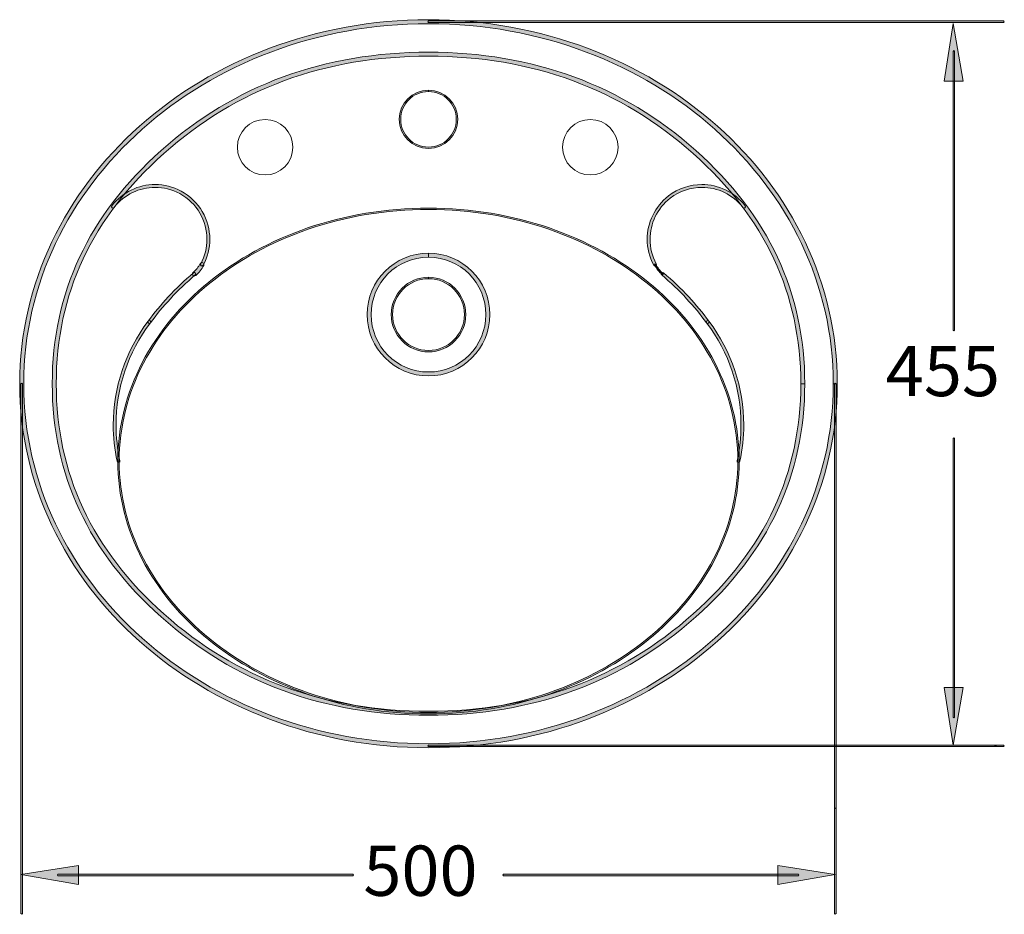
# Model space of a CAD drawing. Units: inches. Extents: x 22 to 280, y 20 to 122.
# Drawn here: x 22 to 122, y 20 to 111 of the extents above; entities that cross this region are included whole.
import ezdxf

# ---------------------------------------------------------------- set-up
doc = ezdxf.new("R2010")
doc.units = ezdxf.units.IN
doc.header["$MEASUREMENT"] = 0
doc.layers.add('Layer 1', color=7, linetype='Continuous')

msp = doc.modelspace()

# ---------------------------------------------------------------- hatches: boundary and pattern name
at = {"layer": 'Layer 1'}
h = msp.add_hatch(color=7, dxfattribs=at)
h.dxf.hatch_style = 2
edge = h.paths.add_edge_path()
edge.add_spline(control_points=[(105.223, 74.195), (105.223, 74.195), (105.021, 74.195), (105.021, 74.195), (105.021, 84.274), (100.432, 93.4), (93.002, 100.013), (85.573, 106.625), (75.304, 110.719), (63.958, 110.719), (52.611, 110.719), (42.342, 106.626), (34.913, 100.013), (27.483, 93.4), (22.895, 84.274), (22.894, 74.195), (22.895, 64.116), (27.483, 54.99), (34.913, 48.376), (42.342, 41.764), (52.611, 37.671), (63.958, 37.671), (75.304, 37.671), (85.573, 41.764), (93.002, 48.376), (100.432, 54.99), (105.021, 64.116), (105.021, 74.195), (105.021, 74.195), (105.223, 74.195), (105.223, 74.195), (105.223, 74.195), (105.426, 74.195), (105.426, 74.195), (105.427, 63.99), (100.777, 54.754), (93.272, 48.074), (85.766, 41.394), (75.402, 37.266), (63.958, 37.266), (52.513, 37.266), (42.15, 41.394), (34.644, 48.074), (27.138, 54.754), (22.489, 63.99), (22.489, 74.195), (22.489, 84.399), (27.138, 93.637), (34.644, 100.316), (42.15, 106.996), (52.513, 111.124), (63.958, 111.124), (75.402, 111.124), (85.766, 106.996), (93.272, 100.316), (100.777, 93.637), (105.427, 84.399), (105.426, 74.195), (105.426, 74.195), (105.223, 74.195), (105.223, 74.195)], knot_values=[0, 0, 0, 0, 1, 1, 1, 2, 2, 2, 3, 3, 3, 4, 4, 4, 5, 5, 5, 6, 6, 6, 7, 7, 7, 8, 8, 8, 9, 9, 9, 10, 10, 10, 11, 11, 11, 12, 12, 12, 13, 13, 13, 14, 14, 14, 15, 15, 15, 16, 16, 16, 17, 17, 17, 18, 18, 18, 19, 19, 19, 20, 20, 20, 20], degree=3, periodic=1)
h = msp.add_hatch(color=7, dxfattribs=at)
h.dxf.hatch_style = 2
h.paths.add_polyline_path([(63.968, 110.993), (122.294, 110.993), (122.365, 110.922), (122.294, 110.85), (63.968, 110.85), (63.897, 110.922)])
h = msp.add_hatch(color=7, dxfattribs=at)
h.dxf.hatch_style = 2
h.paths.add_polyline_path([(117.18, 110.731), (116.265, 104.9), (118.206, 104.9)])
h = msp.add_hatch(color=7, dxfattribs=at)
h.dxf.hatch_style = 2
h.paths.add_polyline_path([(117.164, 107.914), (117.164, 79.624), (117.236, 79.553), (117.307, 79.624), (117.307, 107.914), (117.236, 107.985)])
h = msp.add_hatch(color=7, dxfattribs=at)
h.dxf.hatch_style = 2
edge = h.paths.add_edge_path()
edge.add_spline(control_points=[(101.922, 74.195), (101.922, 74.195), (101.72, 74.195), (101.72, 74.195), (101.717, 83.295), (98.091, 91.061), (90.808, 97.547), (83.41, 104.129), (74.473, 107.416), (63.958, 107.418), (53.442, 107.416), (44.505, 104.129), (37.108, 97.547), (29.825, 91.061), (26.198, 83.295), (26.196, 74.195), (26.198, 65.096), (29.825, 57.328), (37.108, 50.843), (44.505, 44.261), (53.442, 40.974), (63.958, 40.973), (74.473, 40.974), (83.41, 44.261), (90.808, 50.843), (98.091, 57.328), (101.717, 65.096), (101.72, 74.195), (101.72, 74.195), (101.922, 74.195), (101.922, 74.195), (101.922, 74.195), (102.125, 74.195), (102.125, 74.195), (102.128, 64.985), (98.434, 57.084), (91.077, 50.54), (83.609, 43.892), (74.557, 40.566), (63.958, 40.567), (53.358, 40.566), (44.306, 43.892), (36.838, 50.54), (29.482, 57.084), (25.788, 64.985), (25.791, 74.195), (25.788, 83.404), (29.482, 91.306), (36.838, 97.85), (44.306, 104.498), (53.358, 107.824), (63.958, 107.823), (74.557, 107.824), (83.609, 104.498), (91.077, 97.85), (98.434, 91.306), (102.128, 83.404), (102.125, 74.195), (102.125, 74.195), (101.922, 74.195), (101.922, 74.195)], knot_values=[0, 0, 0, 0, 1, 1, 1, 2, 2, 2, 3, 3, 3, 4, 4, 4, 5, 5, 5, 6, 6, 6, 7, 7, 7, 8, 8, 8, 9, 9, 9, 10, 10, 10, 11, 11, 11, 12, 12, 12, 13, 13, 13, 14, 14, 14, 15, 15, 15, 16, 16, 16, 17, 17, 17, 18, 18, 18, 19, 19, 19, 20, 20, 20, 20], degree=3, periodic=1)
h = msp.add_hatch(color=7, dxfattribs=at)
h.dxf.hatch_style = 2
edge = h.paths.add_edge_path()
edge.add_spline(control_points=[(63.958, 103.907), (63.958, 103.907), (63.958, 103.978), (63.958, 103.978), (65.593, 103.978), (66.918, 102.653), (66.918, 101.018), (66.918, 99.383), (65.593, 98.058), (63.958, 98.058), (62.323, 98.058), (60.998, 99.383), (60.998, 101.018), (60.998, 102.653), (62.323, 103.978), (63.958, 103.978), (63.958, 103.978), (63.958, 103.907), (63.958, 103.907), (63.958, 103.907), (63.958, 103.835), (63.958, 103.835), (63.179, 103.835), (62.476, 103.52), (61.966, 103.01), (61.456, 102.5), (61.141, 101.796), (61.141, 101.018), (61.141, 100.239), (61.456, 99.536), (61.966, 99.026), (62.476, 98.516), (63.179, 98.201), (63.958, 98.201), (64.736, 98.201), (65.44, 98.516), (65.95, 99.026), (66.46, 99.536), (66.775, 100.239), (66.775, 101.018), (66.775, 101.796), (66.46, 102.5), (65.95, 103.01), (65.44, 103.52), (64.736, 103.835), (63.958, 103.835), (63.958, 103.835), (63.958, 103.907), (63.958, 103.907)], knot_values=[0, 0, 0, 0, 1, 1, 1, 2, 2, 2, 3, 3, 3, 4, 4, 4, 5, 5, 5, 6, 6, 6, 7, 7, 7, 8, 8, 8, 9, 9, 9, 10, 10, 10, 11, 11, 11, 12, 12, 12, 13, 13, 13, 14, 14, 14, 15, 15, 15, 16, 16, 16, 16], degree=3, periodic=1)
h = msp.add_hatch(color=7, dxfattribs=at)
h.dxf.hatch_style = 2
edge = h.paths.add_edge_path()
edge.add_spline(control_points=[(40.854, 86.351), (41.284, 87.147), (41.487, 88.003), (41.487, 88.848), (41.487, 90.719), (40.487, 92.53), (38.725, 93.482), (37.934, 93.909), (37.076, 94.115), (36.227, 94.115), (34.64, 94.115), (33.085, 93.397), (32.058, 92.066), (32.01, 92.004), (31.921, 91.993), (31.858, 92.041), (31.796, 92.089), (31.784, 92.179), (31.832, 92.241), (32.914, 93.643), (34.554, 94.401), (36.227, 94.401), (37.122, 94.401), (38.028, 94.184), (38.862, 93.733), (40.718, 92.73), (41.773, 90.82), (41.773, 88.848), (41.773, 87.957), (41.558, 87.053), (41.105, 86.215), (41.067, 86.146), (40.981, 86.12), (40.911, 86.158), (40.842, 86.195), (40.816, 86.282), (40.854, 86.351)], knot_values=[0, 0, 0, 0, 0.352778, 0.352778, 0.352778, 0.705556, 0.705556, 0.705556, 1.058334, 1.058334, 1.058334, 1.411112, 1.411112, 1.411112, 1.76389, 1.76389, 1.76389, 2.116668, 2.116668, 2.116668, 2.469446, 2.469446, 2.469446, 2.822224, 2.822224, 2.822224, 3.175002, 3.175002, 3.175002, 3.52778, 3.52778, 3.52778, 3.880558, 3.880558, 3.880558, 4.233336, 4.233336, 4.233336, 4.233336], degree=3, periodic=0)
edge.add_line((40.854, 86.351), (40.854, 86.351))
h = msp.add_hatch(color=7, dxfattribs=at)
h.dxf.hatch_style = 2
edge = h.paths.add_edge_path()
edge.add_spline(control_points=[(95.857, 92.066), (94.821, 93.411), (93.263, 94.115), (91.687, 94.115), (90.565, 94.115), (89.434, 93.757), (88.477, 93.019), (87.147, 91.992), (86.429, 90.437), (86.429, 88.85), (86.429, 88), (86.634, 87.142), (87.062, 86.351), (87.099, 86.282), (87.074, 86.195), (87.004, 86.157), (86.935, 86.12), (86.848, 86.146), (86.81, 86.215), (86.36, 87.049), (86.143, 87.954), (86.143, 88.85), (86.143, 90.522), (86.9, 92.163), (88.302, 93.245), (89.311, 94.023), (90.504, 94.4), (91.687, 94.4), (93.348, 94.401), (94.991, 93.658), (96.084, 92.242), (96.132, 92.179), (96.12, 92.089), (96.058, 92.041), (95.995, 91.993), (95.906, 92.004), (95.857, 92.066)], knot_values=[0, 0, 0, 0, 0.352778, 0.352778, 0.352778, 0.705556, 0.705556, 0.705556, 1.058334, 1.058334, 1.058334, 1.411112, 1.411112, 1.411112, 1.76389, 1.76389, 1.76389, 2.116668, 2.116668, 2.116668, 2.469446, 2.469446, 2.469446, 2.822224, 2.822224, 2.822224, 3.175002, 3.175002, 3.175002, 3.52778, 3.52778, 3.52778, 3.880558, 3.880558, 3.880558, 4.233336, 4.233336, 4.233336, 4.233336], degree=3, periodic=0)
edge.add_line((95.857, 92.066), (95.857, 92.066))
h = msp.add_hatch(color=7, dxfattribs=at)
h.dxf.hatch_style = 2
edge = h.paths.add_edge_path()
edge.add_spline(control_points=[(32.513, 66.355), (32.513, 66.355), (32.584, 66.355), (32.584, 66.355), (32.584, 59.314), (36.092, 52.938), (41.768, 48.318), (47.445, 43.7), (55.29, 40.841), (63.958, 40.841), (72.625, 40.841), (80.471, 43.7), (86.147, 48.318), (91.824, 52.938), (95.331, 59.314), (95.331, 66.355), (95.331, 73.395), (91.824, 79.771), (86.147, 84.39), (80.471, 89.008), (72.625, 91.868), (63.958, 91.868), (55.29, 91.868), (47.445, 89.009), (41.768, 84.39), (36.092, 79.771), (32.584, 73.395), (32.584, 66.355), (32.584, 66.355), (32.513, 66.355), (32.513, 66.355), (32.513, 66.355), (32.442, 66.355), (32.442, 66.355), (32.442, 73.444), (35.974, 79.86), (41.678, 84.501), (47.382, 89.142), (55.259, 92.011), (63.958, 92.011), (72.657, 92.011), (80.534, 89.142), (86.238, 84.501), (91.941, 79.86), (95.474, 73.444), (95.474, 66.355), (95.474, 59.265), (91.941, 52.848), (86.238, 48.208), (80.534, 43.567), (72.657, 40.698), (63.958, 40.698), (55.259, 40.698), (47.382, 43.567), (41.678, 48.208), (35.974, 52.848), (32.442, 59.265), (32.442, 66.355), (32.442, 66.355), (32.513, 66.355), (32.513, 66.355)], knot_values=[0, 0, 0, 0, 1, 1, 1, 2, 2, 2, 3, 3, 3, 4, 4, 4, 5, 5, 5, 6, 6, 6, 7, 7, 7, 8, 8, 8, 9, 9, 9, 10, 10, 10, 11, 11, 11, 12, 12, 12, 13, 13, 13, 14, 14, 14, 15, 15, 15, 16, 16, 16, 17, 17, 17, 18, 18, 18, 19, 19, 19, 20, 20, 20, 20], degree=3, periodic=1)
h = msp.add_hatch(color=7, dxfattribs=at)
h.dxf.hatch_style = 2
edge = h.paths.add_edge_path()
edge.add_spline(control_points=[(63.958, 87.235), (63.958, 87.235), (63.958, 87.438), (63.958, 87.438), (67.397, 87.437), (70.185, 84.649), (70.185, 81.21), (70.185, 77.771), (67.397, 74.983), (63.958, 74.983), (60.518, 74.983), (57.73, 77.771), (57.73, 81.21), (57.73, 84.649), (60.518, 87.437), (63.958, 87.438), (63.958, 87.438), (63.958, 87.235), (63.958, 87.235), (63.958, 87.235), (63.958, 87.033), (63.958, 87.033), (62.349, 87.032), (60.895, 86.382), (59.841, 85.327), (58.786, 84.273), (58.135, 82.818), (58.135, 81.21), (58.135, 79.601), (58.786, 78.147), (59.841, 77.093), (60.895, 76.039), (62.349, 75.388), (63.958, 75.388), (65.566, 75.388), (67.021, 76.039), (68.075, 77.093), (69.129, 78.147), (69.78, 79.601), (69.78, 81.21), (69.78, 82.818), (69.129, 84.273), (68.075, 85.327), (67.021, 86.382), (65.566, 87.032), (63.958, 87.033), (63.958, 87.033), (63.958, 87.235), (63.958, 87.235)], knot_values=[0, 0, 0, 0, 1, 1, 1, 2, 2, 2, 3, 3, 3, 4, 4, 4, 5, 5, 5, 6, 6, 6, 7, 7, 7, 8, 8, 8, 9, 9, 9, 10, 10, 10, 11, 11, 11, 12, 12, 12, 13, 13, 13, 14, 14, 14, 15, 15, 15, 16, 16, 16, 16], degree=3, periodic=1)
h = msp.add_hatch(color=7, dxfattribs=at)
h.dxf.hatch_style = 2
edge = h.paths.add_edge_path()
edge.add_spline(control_points=[(40.078, 85.489), (40.373, 85.738), (40.618, 86.04), (40.801, 86.379), (40.855, 86.478), (40.977, 86.514), (41.076, 86.461), (41.174, 86.408), (41.211, 86.285), (41.158, 86.187), (40.95, 85.803), (40.673, 85.462), (40.34, 85.179), (40.255, 85.107), (40.127, 85.118), (40.055, 85.203), (39.982, 85.289), (39.993, 85.416), (40.078, 85.489)], knot_values=[0, 0, 0, 0, 0.352778, 0.352778, 0.352778, 0.705556, 0.705556, 0.705556, 1.058334, 1.058334, 1.058334, 1.411112, 1.411112, 1.411112, 1.76389, 1.76389, 1.76389, 2.116668, 2.116668, 2.116668, 2.116668], degree=3, periodic=0)
edge.add_line((40.078, 85.489), (40.078, 85.489))
h = msp.add_hatch(color=7, dxfattribs=at)
h.dxf.hatch_style = 2
edge = h.paths.add_edge_path()
edge.add_spline(control_points=[(86.999, 86.317), (87.19, 85.963), (87.446, 85.648), (87.753, 85.389), (87.753, 85.389), (87.761, 85.288), (87.761, 85.288), (87.761, 85.288), (87.66, 85.28), (87.66, 85.28), (87.34, 85.551), (87.073, 85.88), (86.874, 86.25), (86.874, 86.25), (86.902, 86.346), (86.902, 86.346), (86.902, 86.346), (86.999, 86.317), (86.999, 86.317)], knot_values=[0, 0, 0, 0, 1, 1, 1, 2, 2, 2, 3, 3, 3, 4, 4, 4, 5, 5, 5, 6, 6, 6, 6], degree=3, periodic=1)
h = msp.add_hatch(color=7, dxfattribs=at)
h.dxf.hatch_style = 2
edge = h.paths.add_edge_path()
edge.add_spline(control_points=[(35.518, 80.537), (36.141, 81.386), (36.826, 82.214), (37.565, 83.009), (38.356, 83.86), (39.209, 84.674), (40.117, 85.443), (40.177, 85.494), (40.267, 85.486), (40.318, 85.426), (40.369, 85.366), (40.362, 85.276), (40.302, 85.225), (39.402, 84.463), (38.558, 83.657), (37.774, 82.815), (37.043, 82.028), (36.365, 81.208), (35.749, 80.369), (35.702, 80.306), (35.612, 80.292), (35.549, 80.338), (35.485, 80.385), (35.472, 80.474), (35.518, 80.537)], knot_values=[0, 0, 0, 0, 0.352778, 0.352778, 0.352778, 0.705556, 0.705556, 0.705556, 1.058334, 1.058334, 1.058334, 1.411112, 1.411112, 1.411112, 1.76389, 1.76389, 1.76389, 2.116668, 2.116668, 2.116668, 2.469446, 2.469446, 2.469446, 2.822224, 2.822224, 2.822224, 2.822224], degree=3, periodic=0)
edge.add_line((35.518, 80.537), (35.518, 80.537))
h = msp.add_hatch(color=7, dxfattribs=at)
h.dxf.hatch_style = 2
edge = h.paths.add_edge_path()
edge.add_spline(control_points=[(63.958, 84.924), (63.958, 84.924), (63.958, 84.995), (63.958, 84.995), (66.049, 84.995), (67.743, 83.301), (67.743, 81.211), (67.743, 79.119), (66.049, 77.425), (63.958, 77.425), (61.867, 77.425), (60.173, 79.119), (60.173, 81.211), (60.173, 83.301), (61.867, 84.995), (63.958, 84.995), (63.958, 84.995), (63.958, 84.924), (63.958, 84.924), (63.958, 84.924), (63.958, 84.852), (63.958, 84.852), (62.951, 84.852), (62.042, 84.445), (61.382, 83.786), (60.723, 83.126), (60.315, 82.216), (60.315, 81.211), (60.315, 80.204), (60.723, 79.293), (61.382, 78.635), (62.042, 77.975), (62.951, 77.568), (63.958, 77.568), (64.964, 77.568), (65.874, 77.975), (66.533, 78.635), (67.192, 79.293), (67.6, 80.204), (67.6, 81.211), (67.6, 82.216), (67.192, 83.126), (66.533, 83.786), (65.874, 84.445), (64.964, 84.852), (63.958, 84.852), (63.958, 84.852), (63.958, 84.924), (63.958, 84.924)], knot_values=[0, 0, 0, 0, 1, 1, 1, 2, 2, 2, 3, 3, 3, 4, 4, 4, 5, 5, 5, 6, 6, 6, 7, 7, 7, 8, 8, 8, 9, 9, 9, 10, 10, 10, 11, 11, 11, 12, 12, 12, 13, 13, 13, 14, 14, 14, 15, 15, 15, 16, 16, 16, 16], degree=3, periodic=1)
h = msp.add_hatch(color=7, dxfattribs=at)
h.dxf.hatch_style = 2
edge = h.paths.add_edge_path()
edge.add_spline(control_points=[(92.167, 80.369), (91.551, 81.208), (90.873, 82.028), (90.141, 82.815), (89.358, 83.657), (88.514, 84.463), (87.614, 85.225), (87.553, 85.276), (87.546, 85.366), (87.597, 85.426), (87.648, 85.486), (87.738, 85.494), (87.798, 85.443), (88.706, 84.674), (89.559, 83.86), (90.351, 83.008), (91.089, 82.214), (91.774, 81.386), (92.397, 80.538), (92.444, 80.474), (92.43, 80.385), (92.366, 80.338), (92.303, 80.292), (92.213, 80.305), (92.167, 80.369)], knot_values=[0, 0, 0, 0, 0.352778, 0.352778, 0.352778, 0.705556, 0.705556, 0.705556, 1.058334, 1.058334, 1.058334, 1.411112, 1.411112, 1.411112, 1.76389, 1.76389, 1.76389, 2.116668, 2.116668, 2.116668, 2.469446, 2.469446, 2.469446, 2.822224, 2.822224, 2.822224, 2.822224], degree=3, periodic=0)
edge.add_line((92.167, 80.369), (92.167, 80.369))
h = msp.add_hatch(color=7, dxfattribs=at)
h.dxf.hatch_style = 2
edge = h.paths.add_edge_path()
edge.add_spline(control_points=[(35.748, 80.367), (33.467, 77.362), (32.264, 73.72), (32.264, 70.014), (32.264, 68.804), (32.391, 67.588), (32.653, 66.385), (32.669, 66.307), (32.62, 66.231), (32.543, 66.214), (32.466, 66.198), (32.39, 66.246), (32.374, 66.323), (32.108, 67.547), (31.978, 68.784), (31.978, 70.014), (31.978, 73.782), (33.201, 77.485), (35.52, 80.54), (35.568, 80.602), (35.657, 80.615), (35.72, 80.567), (35.783, 80.52), (35.795, 80.43), (35.748, 80.367)], knot_values=[0, 0, 0, 0, 0.352778, 0.352778, 0.352778, 0.705556, 0.705556, 0.705556, 1.058334, 1.058334, 1.058334, 1.411112, 1.411112, 1.411112, 1.76389, 1.76389, 1.76389, 2.116668, 2.116668, 2.116668, 2.469446, 2.469446, 2.469446, 2.822224, 2.822224, 2.822224, 2.822224], degree=3, periodic=0)
edge.add_line((35.748, 80.367), (35.748, 80.367))
h = msp.add_hatch(color=7, dxfattribs=at)
h.dxf.hatch_style = 2
edge = h.paths.add_edge_path()
edge.add_spline(control_points=[(95.263, 66.385), (95.523, 67.588), (95.652, 68.803), (95.652, 70.013), (95.652, 73.72), (94.448, 77.362), (92.168, 80.367), (92.12, 80.43), (92.133, 80.52), (92.195, 80.567), (92.258, 80.615), (92.348, 80.602), (92.396, 80.54), (94.714, 77.485), (95.938, 73.781), (95.938, 70.013), (95.938, 68.784), (95.807, 67.548), (95.542, 66.324), (95.525, 66.246), (95.449, 66.198), (95.372, 66.215), (95.295, 66.232), (95.246, 66.308), (95.263, 66.385)], knot_values=[0, 0, 0, 0, 0.352778, 0.352778, 0.352778, 0.705556, 0.705556, 0.705556, 1.058334, 1.058334, 1.058334, 1.411112, 1.411112, 1.411112, 1.76389, 1.76389, 1.76389, 2.116668, 2.116668, 2.116668, 2.469446, 2.469446, 2.469446, 2.822224, 2.822224, 2.822224, 2.822224], degree=3, periodic=0)
edge.add_line((95.263, 66.385), (95.263, 66.385))
h = msp.add_hatch(color=7, dxfattribs=at)
h.dxf.hatch_style = 2
h.paths.add_polyline_path([(22.763, 74.185), (22.763, 20.443), (22.692, 20.372), (22.621, 20.443), (22.621, 74.185), (22.692, 74.257)])
h = msp.add_hatch(color=7, dxfattribs=at)
h.dxf.hatch_style = 2
h.paths.add_polyline_path([(105.295, 74.185), (105.295, 20.443), (105.223, 20.372), (105.152, 20.443), (105.152, 74.185), (105.223, 74.257)])
h = msp.add_hatch(color=7, dxfattribs=at)
h.dxf.hatch_style = 2
h.paths.add_polyline_path([(105.295, 74.185), (105.295, 31.186), (105.223, 31.115), (105.152, 31.186), (105.152, 74.185), (105.223, 74.257)])
h = msp.add_hatch(color=7, dxfattribs=at)
h.dxf.hatch_style = 2
h.paths.add_polyline_path([(117.164, 40.357), (117.164, 68.647), (117.236, 68.718), (117.307, 68.647), (117.307, 40.357), (117.236, 40.286)])
h = msp.add_hatch(color=7, dxfattribs=at)
h.dxf.hatch_style = 2
h.paths.add_polyline_path([(117.18, 37.54), (116.265, 43.37), (118.206, 43.37)])
h = msp.add_hatch(color=7, dxfattribs=at)
h.dxf.hatch_style = 2
h.paths.add_polyline_path([(63.968, 37.54), (122.294, 37.54), (122.365, 37.468), (122.294, 37.397), (63.968, 37.397), (63.897, 37.468)])
h = msp.add_hatch(color=7, dxfattribs=at)
h.dxf.hatch_style = 2
h.paths.add_polyline_path([(121.469, 37.54), (121.519, 37.519), (121.54, 37.468), (121.519, 37.418), (121.469, 37.397), (121.418, 37.418), (121.397, 37.468), (121.418, 37.519)])
h = msp.add_hatch(color=7, dxfattribs=at)
h.dxf.hatch_style = 2
h.paths.add_polyline_path([(22.621, 24.415), (28.451, 25.33), (28.451, 23.389)])
h = msp.add_hatch(color=7, dxfattribs=at)
h.dxf.hatch_style = 2
h.paths.add_polyline_path([(105.224, 24.415), (99.393, 25.33), (99.393, 23.389)])
h = msp.add_hatch(color=7, dxfattribs=at)
h.dxf.hatch_style = 2
h.paths.add_polyline_path([(56.279, 24.288), (26.368, 24.288), (26.31, 24.36), (26.368, 24.431), (56.279, 24.431), (56.338, 24.36)])
h = msp.add_hatch(color=7, dxfattribs=at)
h.dxf.hatch_style = 2
h.paths.add_polyline_path([(71.565, 24.288), (101.476, 24.288), (101.535, 24.36), (101.476, 24.431), (71.565, 24.431), (71.506, 24.36)])

# ---------------------------------------------------------------- linework, layer by layer
at = {"layer": 'Layer 1', "lineweight": 0}
for points in [[(63.968, 110.993), (122.294, 110.993), (122.365, 110.922), (122.294, 110.85), (63.968, 110.85), (63.897, 110.922), (63.968, 110.993)], [(117.18, 110.731), (116.265, 104.9), (118.206, 104.9), (117.18, 110.731)], [(117.164, 107.914), (117.164, 79.624), (117.236, 79.553), (117.307, 79.624), (117.307, 107.914), (117.236, 107.985), (117.164, 107.914)], [(22.763, 74.185), (22.763, 20.443), (22.692, 20.372), (22.621, 20.443), (22.621, 74.185), (22.692, 74.257), (22.763, 74.185)], [(105.295, 74.185), (105.295, 20.443), (105.223, 20.372), (105.152, 20.443), (105.152, 74.185), (105.223, 74.257), (105.295, 74.185)], [(105.295, 74.185), (105.295, 31.186), (105.223, 31.115), (105.152, 31.186), (105.152, 74.185), (105.223, 74.257), (105.295, 74.185)], [(117.164, 40.357), (117.164, 68.647), (117.236, 68.718), (117.307, 68.647), (117.307, 40.357), (117.236, 40.286), (117.164, 40.357)], [(117.18, 37.54), (116.265, 43.37), (118.206, 43.37), (117.18, 37.54)], [(63.968, 37.54), (122.294, 37.54), (122.365, 37.468), (122.294, 37.397), (63.968, 37.397), (63.897, 37.468), (63.968, 37.54)], [(121.469, 37.54), (121.519, 37.519), (121.54, 37.468), (121.519, 37.418), (121.469, 37.397), (121.418, 37.418), (121.397, 37.468), (121.418, 37.519), (121.469, 37.54)], [(22.621, 24.415), (28.451, 25.33), (28.451, 23.389), (22.621, 24.415)], [(105.224, 24.415), (99.393, 25.33), (99.393, 23.389), (105.224, 24.415)], [(56.279, 24.288), (26.368, 24.288), (26.31, 24.36), (26.368, 24.431), (56.279, 24.431), (56.338, 24.36), (56.279, 24.288)], [(71.565, 24.288), (101.476, 24.288), (101.535, 24.36), (101.476, 24.431), (71.565, 24.431), (71.506, 24.36), (71.565, 24.288)]]:
    msp.add_lwpolyline(points, dxfattribs=at)
at = {"layer": 'Layer 1', "color": 7, "lineweight": 5}
for points in [[(117.18, 110.731), (116.265, 104.9), (118.206, 104.9), (117.18, 110.731)], [(117.18, 37.54), (116.265, 43.37), (118.206, 43.37), (117.18, 37.54)], [(22.621, 24.415), (28.451, 25.33), (28.451, 23.389), (22.621, 24.415)], [(105.224, 24.415), (99.393, 25.33), (99.393, 23.389), (105.224, 24.415)]]:
    msp.add_lwpolyline(points, dxfattribs=at)
at = {"layer": 'Layer 1', "lineweight": 0}
for points, knots in [([(105.223, 74.195), (105.223, 74.195), (105.021, 74.195), (105.021, 74.195), (105.021, 84.274), (100.432, 93.4), (93.002, 100.013), (85.573, 106.625), (75.304, 110.719), (63.958, 110.719), (52.611, 110.719), (42.342, 106.626), (34.913, 100.013), (27.483, 93.4), (22.895, 84.274), (22.894, 74.195), (22.895, 64.116), (27.483, 54.99), (34.913, 48.376), (42.342, 41.764), (52.611, 37.671), (63.958, 37.671), (75.304, 37.671), (85.573, 41.764), (93.002, 48.376), (100.432, 54.99), (105.021, 64.116), (105.021, 74.195), (105.021, 74.195), (105.223, 74.195), (105.223, 74.195), (105.223, 74.195), (105.426, 74.195), (105.426, 74.195), (105.427, 63.99), (100.777, 54.754), (93.272, 48.074), (85.766, 41.394), (75.402, 37.266), (63.958, 37.266), (52.513, 37.266), (42.15, 41.394), (34.644, 48.074), (27.138, 54.754), (22.489, 63.99), (22.489, 74.195), (22.489, 84.399), (27.138, 93.637), (34.644, 100.316), (42.15, 106.996), (52.513, 111.124), (63.958, 111.124), (75.402, 111.124), (85.766, 106.996), (93.272, 100.316), (100.777, 93.637), (105.427, 84.399), (105.426, 74.195), (105.426, 74.195), (105.223, 74.195), (105.223, 74.195)], [0, 0, 0, 0, 1, 1, 1, 2, 2, 2, 3, 3, 3, 4, 4, 4, 5, 5, 5, 6, 6, 6, 7, 7, 7, 8, 8, 8, 9, 9, 9, 10, 10, 10, 11, 11, 11, 12, 12, 12, 13, 13, 13, 14, 14, 14, 15, 15, 15, 16, 16, 16, 17, 17, 17, 18, 18, 18, 19, 19, 19, 20, 20, 20, 20]), ([(101.922, 74.195), (101.922, 74.195), (101.72, 74.195), (101.72, 74.195), (101.717, 83.295), (98.091, 91.061), (90.808, 97.547), (83.41, 104.129), (74.473, 107.416), (63.958, 107.418), (53.442, 107.416), (44.505, 104.129), (37.108, 97.547), (29.825, 91.061), (26.198, 83.295), (26.196, 74.195), (26.198, 65.096), (29.825, 57.328), (37.108, 50.843), (44.505, 44.261), (53.442, 40.974), (63.958, 40.973), (74.473, 40.974), (83.41, 44.261), (90.808, 50.843), (98.091, 57.328), (101.717, 65.096), (101.72, 74.195), (101.72, 74.195), (101.922, 74.195), (101.922, 74.195), (101.922, 74.195), (102.125, 74.195), (102.125, 74.195), (102.128, 64.985), (98.434, 57.084), (91.077, 50.54), (83.609, 43.892), (74.557, 40.566), (63.958, 40.567), (53.358, 40.566), (44.306, 43.892), (36.838, 50.54), (29.482, 57.084), (25.788, 64.985), (25.791, 74.195), (25.788, 83.404), (29.482, 91.306), (36.838, 97.85), (44.306, 104.498), (53.358, 107.824), (63.958, 107.823), (74.557, 107.824), (83.609, 104.498), (91.077, 97.85), (98.434, 91.306), (102.128, 83.404), (102.125, 74.195), (102.125, 74.195), (101.922, 74.195), (101.922, 74.195)], [0, 0, 0, 0, 1, 1, 1, 2, 2, 2, 3, 3, 3, 4, 4, 4, 5, 5, 5, 6, 6, 6, 7, 7, 7, 8, 8, 8, 9, 9, 9, 10, 10, 10, 11, 11, 11, 12, 12, 12, 13, 13, 13, 14, 14, 14, 15, 15, 15, 16, 16, 16, 17, 17, 17, 18, 18, 18, 19, 19, 19, 20, 20, 20, 20]), ([(63.958, 103.907), (63.958, 103.907), (63.958, 103.978), (63.958, 103.978), (65.593, 103.978), (66.918, 102.653), (66.918, 101.018), (66.918, 99.383), (65.593, 98.058), (63.958, 98.058), (62.323, 98.058), (60.998, 99.383), (60.998, 101.018), (60.998, 102.653), (62.323, 103.978), (63.958, 103.978), (63.958, 103.978), (63.958, 103.907), (63.958, 103.907), (63.958, 103.907), (63.958, 103.835), (63.958, 103.835), (63.179, 103.835), (62.476, 103.52), (61.966, 103.01), (61.456, 102.5), (61.141, 101.796), (61.141, 101.018), (61.141, 100.239), (61.456, 99.536), (61.966, 99.026), (62.476, 98.516), (63.179, 98.201), (63.958, 98.201), (64.736, 98.201), (65.44, 98.516), (65.95, 99.026), (66.46, 99.536), (66.775, 100.239), (66.775, 101.018), (66.775, 101.796), (66.46, 102.5), (65.95, 103.01), (65.44, 103.52), (64.736, 103.835), (63.958, 103.835), (63.958, 103.835), (63.958, 103.907), (63.958, 103.907)], [0, 0, 0, 0, 1, 1, 1, 2, 2, 2, 3, 3, 3, 4, 4, 4, 5, 5, 5, 6, 6, 6, 7, 7, 7, 8, 8, 8, 9, 9, 9, 10, 10, 10, 11, 11, 11, 12, 12, 12, 13, 13, 13, 14, 14, 14, 15, 15, 15, 16, 16, 16, 16]), ([(40.854, 86.351), (41.284, 87.147), (41.487, 88.003), (41.487, 88.848), (41.487, 90.719), (40.487, 92.53), (38.725, 93.482), (37.934, 93.909), (37.076, 94.115), (36.227, 94.115), (34.64, 94.115), (33.085, 93.397), (32.058, 92.066), (32.01, 92.004), (31.921, 91.993), (31.858, 92.041), (31.796, 92.089), (31.784, 92.179), (31.832, 92.241), (32.914, 93.643), (34.554, 94.401), (36.227, 94.401), (37.122, 94.401), (38.028, 94.184), (38.862, 93.733), (40.718, 92.73), (41.773, 90.82), (41.773, 88.848), (41.773, 87.957), (41.558, 87.053), (41.105, 86.215), (41.067, 86.146), (40.981, 86.12), (40.911, 86.158), (40.842, 86.195), (40.816, 86.282), (40.854, 86.351)], [0, 0, 0, 0, 1, 1, 1, 2, 2, 2, 3, 3, 3, 4, 4, 4, 5, 5, 5, 6, 6, 6, 7, 7, 7, 8, 8, 8, 9, 9, 9, 10, 10, 10, 11, 11, 11, 12, 12, 12, 12]), ([(95.857, 92.066), (94.821, 93.411), (93.263, 94.115), (91.687, 94.115), (90.565, 94.115), (89.434, 93.757), (88.477, 93.019), (87.147, 91.992), (86.429, 90.437), (86.429, 88.85), (86.429, 88), (86.634, 87.142), (87.062, 86.351), (87.099, 86.282), (87.074, 86.195), (87.004, 86.157), (86.935, 86.12), (86.848, 86.146), (86.81, 86.215), (86.36, 87.049), (86.143, 87.954), (86.143, 88.85), (86.143, 90.522), (86.9, 92.163), (88.302, 93.245), (89.311, 94.023), (90.504, 94.4), (91.687, 94.4), (93.348, 94.401), (94.991, 93.658), (96.084, 92.242), (96.132, 92.179), (96.12, 92.089), (96.058, 92.041), (95.995, 91.993), (95.906, 92.004), (95.857, 92.066)], [0, 0, 0, 0, 1, 1, 1, 2, 2, 2, 3, 3, 3, 4, 4, 4, 5, 5, 5, 6, 6, 6, 7, 7, 7, 8, 8, 8, 9, 9, 9, 10, 10, 10, 11, 11, 11, 12, 12, 12, 12]), ([(32.513, 66.355), (32.513, 66.355), (32.584, 66.355), (32.584, 66.355), (32.584, 59.314), (36.092, 52.938), (41.768, 48.318), (47.445, 43.7), (55.29, 40.841), (63.958, 40.841), (72.625, 40.841), (80.471, 43.7), (86.147, 48.318), (91.824, 52.938), (95.331, 59.314), (95.331, 66.355), (95.331, 73.395), (91.824, 79.771), (86.147, 84.39), (80.471, 89.008), (72.625, 91.868), (63.958, 91.868), (55.29, 91.868), (47.445, 89.009), (41.768, 84.39), (36.092, 79.771), (32.584, 73.395), (32.584, 66.355), (32.584, 66.355), (32.513, 66.355), (32.513, 66.355), (32.513, 66.355), (32.442, 66.355), (32.442, 66.355), (32.442, 73.444), (35.974, 79.86), (41.678, 84.501), (47.382, 89.142), (55.259, 92.011), (63.958, 92.011), (72.657, 92.011), (80.534, 89.142), (86.238, 84.501), (91.941, 79.86), (95.474, 73.444), (95.474, 66.355), (95.474, 59.265), (91.941, 52.848), (86.238, 48.208), (80.534, 43.567), (72.657, 40.698), (63.958, 40.698), (55.259, 40.698), (47.382, 43.567), (41.678, 48.208), (35.974, 52.848), (32.442, 59.265), (32.442, 66.355), (32.442, 66.355), (32.513, 66.355), (32.513, 66.355)], [0, 0, 0, 0, 1, 1, 1, 2, 2, 2, 3, 3, 3, 4, 4, 4, 5, 5, 5, 6, 6, 6, 7, 7, 7, 8, 8, 8, 9, 9, 9, 10, 10, 10, 11, 11, 11, 12, 12, 12, 13, 13, 13, 14, 14, 14, 15, 15, 15, 16, 16, 16, 17, 17, 17, 18, 18, 18, 19, 19, 19, 20, 20, 20, 20]), ([(63.958, 87.235), (63.958, 87.235), (63.958, 87.438), (63.958, 87.438), (67.397, 87.437), (70.185, 84.649), (70.185, 81.21), (70.185, 77.771), (67.397, 74.983), (63.958, 74.983), (60.518, 74.983), (57.73, 77.771), (57.73, 81.21), (57.73, 84.649), (60.518, 87.437), (63.958, 87.438), (63.958, 87.438), (63.958, 87.235), (63.958, 87.235), (63.958, 87.235), (63.958, 87.033), (63.958, 87.033), (62.349, 87.032), (60.895, 86.382), (59.841, 85.327), (58.786, 84.273), (58.135, 82.818), (58.135, 81.21), (58.135, 79.601), (58.786, 78.147), (59.841, 77.093), (60.895, 76.039), (62.349, 75.388), (63.958, 75.388), (65.566, 75.388), (67.021, 76.039), (68.075, 77.093), (69.129, 78.147), (69.78, 79.601), (69.78, 81.21), (69.78, 82.818), (69.129, 84.273), (68.075, 85.327), (67.021, 86.382), (65.566, 87.032), (63.958, 87.033), (63.958, 87.033), (63.958, 87.235), (63.958, 87.235)], [0, 0, 0, 0, 1, 1, 1, 2, 2, 2, 3, 3, 3, 4, 4, 4, 5, 5, 5, 6, 6, 6, 7, 7, 7, 8, 8, 8, 9, 9, 9, 10, 10, 10, 11, 11, 11, 12, 12, 12, 13, 13, 13, 14, 14, 14, 15, 15, 15, 16, 16, 16, 16]), ([(40.078, 85.489), (40.373, 85.738), (40.618, 86.04), (40.801, 86.379), (40.855, 86.478), (40.977, 86.514), (41.076, 86.461), (41.174, 86.408), (41.211, 86.285), (41.158, 86.187), (40.95, 85.803), (40.673, 85.462), (40.34, 85.179), (40.255, 85.107), (40.127, 85.118), (40.055, 85.203), (39.982, 85.289), (39.993, 85.416), (40.078, 85.489)], [0, 0, 0, 0, 1, 1, 1, 2, 2, 2, 3, 3, 3, 4, 4, 4, 5, 5, 5, 6, 6, 6, 6]), ([(86.999, 86.317), (87.19, 85.963), (87.446, 85.648), (87.753, 85.389), (87.753, 85.389), (87.761, 85.288), (87.761, 85.288), (87.761, 85.288), (87.66, 85.28), (87.66, 85.28), (87.34, 85.551), (87.073, 85.88), (86.874, 86.25), (86.874, 86.25), (86.902, 86.346), (86.902, 86.346), (86.902, 86.346), (86.999, 86.317), (86.999, 86.317)], [0, 0, 0, 0, 1, 1, 1, 2, 2, 2, 3, 3, 3, 4, 4, 4, 5, 5, 5, 6, 6, 6, 6]), ([(35.518, 80.537), (36.141, 81.386), (36.826, 82.214), (37.565, 83.009), (38.356, 83.86), (39.209, 84.674), (40.117, 85.443), (40.177, 85.494), (40.267, 85.486), (40.318, 85.426), (40.369, 85.366), (40.362, 85.276), (40.302, 85.225), (39.402, 84.463), (38.558, 83.657), (37.774, 82.815), (37.043, 82.028), (36.365, 81.208), (35.749, 80.369), (35.702, 80.306), (35.612, 80.292), (35.549, 80.338), (35.485, 80.385), (35.472, 80.474), (35.518, 80.537)], [0, 0, 0, 0, 1, 1, 1, 2, 2, 2, 3, 3, 3, 4, 4, 4, 5, 5, 5, 6, 6, 6, 7, 7, 7, 8, 8, 8, 8]), ([(63.958, 84.924), (63.958, 84.924), (63.958, 84.995), (63.958, 84.995), (66.049, 84.995), (67.743, 83.301), (67.743, 81.211), (67.743, 79.119), (66.049, 77.425), (63.958, 77.425), (61.867, 77.425), (60.173, 79.119), (60.173, 81.211), (60.173, 83.301), (61.867, 84.995), (63.958, 84.995), (63.958, 84.995), (63.958, 84.924), (63.958, 84.924), (63.958, 84.924), (63.958, 84.852), (63.958, 84.852), (62.951, 84.852), (62.042, 84.445), (61.382, 83.786), (60.723, 83.126), (60.315, 82.216), (60.315, 81.211), (60.315, 80.204), (60.723, 79.293), (61.382, 78.635), (62.042, 77.975), (62.951, 77.568), (63.958, 77.568), (64.964, 77.568), (65.874, 77.975), (66.533, 78.635), (67.192, 79.293), (67.6, 80.204), (67.6, 81.211), (67.6, 82.216), (67.192, 83.126), (66.533, 83.786), (65.874, 84.445), (64.964, 84.852), (63.958, 84.852), (63.958, 84.852), (63.958, 84.924), (63.958, 84.924)], [0, 0, 0, 0, 1, 1, 1, 2, 2, 2, 3, 3, 3, 4, 4, 4, 5, 5, 5, 6, 6, 6, 7, 7, 7, 8, 8, 8, 9, 9, 9, 10, 10, 10, 11, 11, 11, 12, 12, 12, 13, 13, 13, 14, 14, 14, 15, 15, 15, 16, 16, 16, 16]), ([(92.167, 80.369), (91.551, 81.208), (90.873, 82.028), (90.141, 82.815), (89.358, 83.657), (88.514, 84.463), (87.614, 85.225), (87.553, 85.276), (87.546, 85.366), (87.597, 85.426), (87.648, 85.486), (87.738, 85.494), (87.798, 85.443), (88.706, 84.674), (89.559, 83.86), (90.351, 83.008), (91.089, 82.214), (91.774, 81.386), (92.397, 80.538), (92.444, 80.474), (92.43, 80.385), (92.366, 80.338), (92.303, 80.292), (92.213, 80.305), (92.167, 80.369)], [0, 0, 0, 0, 1, 1, 1, 2, 2, 2, 3, 3, 3, 4, 4, 4, 5, 5, 5, 6, 6, 6, 7, 7, 7, 8, 8, 8, 8]), ([(35.748, 80.367), (33.467, 77.362), (32.264, 73.72), (32.264, 70.014), (32.264, 68.804), (32.391, 67.588), (32.653, 66.385), (32.669, 66.307), (32.62, 66.231), (32.543, 66.214), (32.466, 66.198), (32.39, 66.246), (32.374, 66.323), (32.108, 67.547), (31.978, 68.784), (31.978, 70.014), (31.978, 73.782), (33.201, 77.485), (35.52, 80.54), (35.568, 80.602), (35.657, 80.615), (35.72, 80.567), (35.783, 80.52), (35.795, 80.43), (35.748, 80.367)], [0, 0, 0, 0, 1, 1, 1, 2, 2, 2, 3, 3, 3, 4, 4, 4, 5, 5, 5, 6, 6, 6, 7, 7, 7, 8, 8, 8, 8]), ([(95.263, 66.385), (95.523, 67.588), (95.652, 68.803), (95.652, 70.013), (95.652, 73.72), (94.448, 77.362), (92.168, 80.367), (92.12, 80.43), (92.133, 80.52), (92.195, 80.567), (92.258, 80.615), (92.348, 80.602), (92.396, 80.54), (94.714, 77.485), (95.938, 73.781), (95.938, 70.013), (95.938, 68.784), (95.807, 67.548), (95.542, 66.324), (95.525, 66.246), (95.449, 66.198), (95.372, 66.215), (95.295, 66.232), (95.246, 66.308), (95.263, 66.385)], [0, 0, 0, 0, 1, 1, 1, 2, 2, 2, 3, 3, 3, 4, 4, 4, 5, 5, 5, 6, 6, 6, 7, 7, 7, 8, 8, 8, 8])]:
    msp.add_open_spline(points, degree=3, knots=knots, dxfattribs=at)
at = {"layer": 'Layer 1', "color": 252, "lineweight": 9}
for points in [[(50.198, 98.19), (50.198, 96.637), (48.939, 95.377), (47.385, 95.377), (45.832, 95.377), (44.573, 96.637), (44.573, 98.19), (44.573, 99.743), (45.832, 101.003), (47.385, 101.003), (48.939, 101.003), (50.198, 99.743), (50.198, 98.19)], [(83.183, 98.19), (83.183, 96.637), (81.924, 95.377), (80.37, 95.377), (78.817, 95.377), (77.558, 96.637), (77.558, 98.19), (77.558, 99.743), (78.817, 101.003), (80.37, 101.003), (81.924, 101.003), (83.183, 99.743), (83.183, 98.19)]]:
    msp.add_open_spline(points, degree=3, knots=[0, 0, 0, 0, 1, 1, 1, 2, 2, 2, 3, 3, 3, 4, 4, 4, 4], dxfattribs=at)

# ---------------------------------------------------------------- texts
at = {"layer": 'Layer 1', "color": 7, "char_height": 5.09999, "attachment_point": 7}
for s, insert in [('\\fHelvetica 55 Roman|b0|i0|c0|p34;\\W1;455', (110.343, 72.937)), ('\\fHelvetica 55 Roman|b0|i0|c0|p34;\\W1;500', (57.347, 22.248))]:
    msp.add_mtext(s, dxfattribs=dict(at, insert=insert))

doc.saveas('drawing.dxf')
